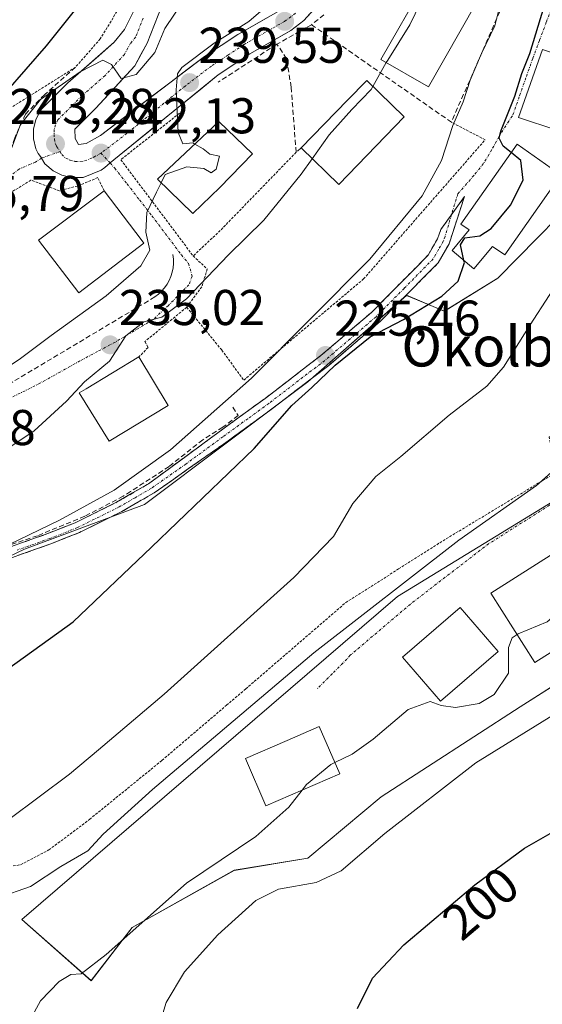
# Model space of a CAD drawing. Units: metres. Extents: x 603197 to 606617, y 4784738 to 4787104.
# Drawn here: x 605270 to 605374, y 4786452 to 4786648 of the extents above; entities that cross this region are included whole.
import ezdxf
from ezdxf.enums import TextEntityAlignment as Align

# ---------------------------------------------------------------- set-up
doc = ezdxf.new("R2010")
doc.units = ezdxf.units.M
doc.header["$MEASUREMENT"] = 0
for name, pattern in [('TRAZO_Y_PUNTO', [1, 0.5, -0.25, 0, -0.25]), ('TRAZOS', [0.75, 0.5, -0.25]), ('TRAZOSX2', [1.5, 1, -0.5])]:
    doc.linetypes.add(name, pattern=pattern)
for name, color, linetype, lineweight in [('Alambrada', 19, 'TRAZOS', 0), ('Camino', 19, 'TRAZOSX2', 0), ('Camino Cxs', 19, 'Continuous', 0), ('Camino eje', 19, 'TRAZO_Y_PUNTO', 0), ('Carretera de calzada única', 19, 'Continuous', 13), ('Carretera de calzada única Cxs', 19, 'Continuous', 13), ('Carretera de calzada única eje', 19, 'TRAZO_Y_PUNTO', 0), ('Carátula', 7, 'Continuous', 5), ('Curva de nivel maestra', 36, 'Continuous', 30), ('Curva de nivel normal', 36, 'Continuous', 0), ('Edificación', 1, 'Continuous', 13), ('Edificación Cxs', 1, 'Continuous', 13), ('Muro lineal', 1, 'TRAZOSX2', 13), ('Núcleo urbano CxS', 19, 'Continuous', 0), ('Obra de contención lineal', 1, 'TRAZOSX2', 13), ('Prado CxS', 92, 'Continuous', 0), ('Punto de cota en terreno', 7, 'Continuous', 0), ('Rótulo de curva de nivel directora', 19, 'Continuous', 0), ('Rótulo de punto de cota en terreno', 19, 'Continuous', 0), ('Texto cartográfico', 19, 'Continuous', 0), ('Vía urbana eje', 5, 'TRAZO_Y_PUNTO', 0)]:
    doc.layers.add(name, color=color, linetype=linetype, lineweight=lineweight)
doc.styles.add('Arial', font='txt', dxfattribs={"height": 0.2})

# ---------------------------------------------------------------- blocks, each defined once
blk = doc.blocks.new('*U150')
at = {"layer": 'Prado CxS', "color": 92, "linetype": 'Continuous', "lineweight": 0}
for points in [[(605106.1945, 4786441.9917, 252.7813), (605130.0071, 4786519.7793, 249.5883), (605156.9945, 4786559.4669, 252.591), (605205.5341, 4786568.5153, 245.3351), (605212.0805, 4786559.8597, 241.9566), (605231.8017, 4786569.5673, 240.045), (605238.8749, 4786560.2401, 236.2845), (605193.2877, 4786528.4917, 237.0985), (605209.5699, 4786508.9543, 228.9967), (605253.3783, 4786534.2891, 228.3904), (605271.1635, 4786542.8283, 227.8858), (605295.0387, 4786551.7207, 225.9982), (605327.5917, 4786576.1417, 224.3418), (605334.1881, 4786581.8999, 224.2252), (605347.3127, 4786593.3571, 224.6194), (605354.8243, 4786590.2275, 222.4339), (605365.4695, 4786596.8017, 221.1355), (605385.1905, 4786616.8353, 219.8322)], [(605404.1317, 4786569.1955, 210.295), (605345.5195, 4786533.3767, 212.9586), (605270.6267, 4786469.0657, 212.2097), (605284.4663, 4786456.8549, 206.7504), (605292.6069, 4786467.4377, 206.7366), (605312.9583, 4786478.8345, 205.6873), (605327.6117, 4786481.2769, 205.7061), (605342.2645, 4786493.4877, 205.8615), (605369.9425, 4786511.3971, 205.0963), (605396.8065, 4786528.4925, 205.6649)]]:
    blk.add_polyline3d(points, dxfattribs=at)
blk = doc.blocks.new('*U211')
at = {"layer": 'Curva de nivel normal', "color": 36, "linetype": 'Continuous', "lineweight": 0}
blk.add_polyline3d([(605297.5, 4786446.36, 205), (605299.39, 4786452.48, 205), (605303.04, 4786458.61, 205), (605309.7, 4786465.98, 205), (605317.24, 4786472.83, 205), (605321.75, 4786475.07, 205), (605329.29, 4786476.41, 205), (605334.24, 4786478.7, 205), (605342.95, 4786486.15, 205), (605361.08, 4786500.27, 205), (605376.61, 4786509.82, 205)], dxfattribs=at)
blk = doc.blocks.new('*U228')
at = {"layer": 'Curva de nivel normal', "color": 36, "linetype": 'Continuous', "lineweight": 0}
blk.add_polyline3d([(605303.13, 4786652.46, 245), (605299.12, 4786646.5, 245), (605297.14, 4786641.7, 245), (605293.43, 4786637.33, 245), (605290.42, 4786636.55, 245), (605288.52, 4786639.32, 245), (605286.76, 4786640.22, 245), (605282.23, 4786637.89, 245), (605274.35, 4786632.35, 245), (605270.34, 4786627.36, 245), (605268.03, 4786621.22, 245), (605265.15, 4786616.8, 245), (605264.51, 4786613.99, 245), (605262.68, 4786611.21, 245), (605258.13, 4786606.6, 245), (605254.32, 4786603.75, 245), (605248.5, 4786598.64, 245), (605236.58, 4786590.15, 245), (605230.47, 4786588.29, 245), (605226.75, 4786586.81, 245), (605225.4833, 4786584.9616, 245)], dxfattribs=at)
blk = doc.blocks.new('*U244')
at = {"layer": 'Curva de nivel normal', "color": 36, "linetype": 'Continuous', "lineweight": 0}
blk.add_polyline3d([(605212.69, 4786447.53, 220), (605214.86, 4786453.56, 220), (605218.07, 4786458.67, 220), (605223.9, 4786465.3, 220), (605228.95, 4786467.86, 220), (605236.85, 4786469.98, 220), (605248.28, 4786475.2, 220), (605253.33, 4786478.75, 220), (605259.73, 4786482.4, 220), (605268, 4786488.98, 220), (605280.11, 4786498, 220), (605285.92, 4786502.82, 220), (605299.02, 4786513.94, 220), (605324.82, 4786537.18, 220), (605332.75, 4786545.33, 220), (605336.59, 4786551.92, 220), (605341.15, 4786557.29, 220), (605346.13, 4786561.29, 220), (605355.78, 4786569.49, 220), (605363.29, 4786575.28, 220), (605366.61, 4786579.03, 220), (605371.93, 4786587.48, 220), (605379.5, 4786599.15, 220)], dxfattribs=at)
blk = doc.blocks.new('*U254')
at = {"layer": 'Curva de nivel maestra', "color": 36, "linetype": 'Continuous', "lineweight": 30}
blk.add_polyline3d([(605287.09, 4786657.68, 250), (605275.47, 4786643.04, 250), (605267.39, 4786633.76, 250), (605262.84, 4786626.68, 250), (605257.56, 4786621.77, 250), (605248.63, 4786614.16, 250), (605238.15, 4786607.05, 250), (605228.1, 4786602.27, 250), (605224.5, 4786601.56, 250), (605222.93, 4786602.06, 250), (605221.45, 4786601.52, 250), (605217.06, 4786597.83, 250), (605207.3, 4786589.12, 250), (605199.37, 4786583.88, 250), (605195.36, 4786579.25, 250), (605187.42, 4786572.69, 250), (605182.5, 4786568.25, 250), (605178.66, 4786563.88, 250), (605165.45, 4786551.89, 250)], dxfattribs=at)
blk = doc.blocks.new('5PATER')
at = {"layer": 'Carátula', "linetype": 'Continuous', "lineweight": 5}
h = blk.add_hatch(color=250, dxfattribs=at)
edge = h.paths.add_edge_path()
edge.add_ellipse((0, 0.01), major_axis=(-1.33, -1.34), ratio=0.999422, start_angle=0, end_angle=360)

msp = doc.modelspace()

# ---------------------------------------------------------------- linework, layer by layer
at = {"layer": 'Alambrada', "color": 19, "linetype": 'TRAZOS', "lineweight": 0}
for points in [[(605295.35, 4786701.57, 251.21), (605295.69, 4786690.19, 250.81), (605295.19, 4786673.48, 249.84), (605295.28, 4786663.69, 249.13), (605294.8, 4786659.77, 247.95), (605290.73, 4786651.83, 247.64), (605286.26, 4786644.43, 246.81), (605281.32, 4786638.83, 246.13), (605263.06, 4786627.39, 249.71), (605261.28, 4786626.27, 250.1), (605251.73, 4786619.76, 250.73), (605240.03, 4786611.06, 250.52), (605230.94, 4786604.39, 249.69), (605226.03, 4786599.56, 248.92), (605223.14, 4786595.32, 247.74), (605223.05, 4786595.13, 247.68), (605222.19, 4786593.13, 247.16)], [(605302.64, 4786630.09, 239.9), (605290.37, 4786620.38, 241.63), (605304.76, 4786601.21, 236.82)], [(605303.48, 4786590.99, 234.42), (605310.48, 4786582.44, 231.61), (605314.85, 4786576.47, 229.9), (605338.74, 4786596.63, 229.46), (605362.96, 4786624.34, 226.93), (605356.23, 4786627.84, 230.57)], [(605325.28, 4786621.85, 235.58), (605310.17, 4786606.26, 237.83), (605304.76, 4786601.21, 236.82)], [(605287.01, 4786614.17, 241.99), (605285.78, 4786616.8, 242.23), (605281.73, 4786615.13, 242.71), (605278.07, 4786614.17, 243.11), (605272.42, 4786616.31, 243.6), (605256.23, 4786606.31, 245.32), (605245.63, 4786600.11, 245.79), (605236.87, 4786595.81, 245.87), (605231.73, 4786592.18, 245.8)], [(605261.89, 4786480.32, 217.5), (605265.93, 4786479.24, 216.95), (605270.37, 4786479.93, 216.81), (605276.03, 4786482.9, 216.62), (605284.15, 4786489, 216.64), (605298.55, 4786500.73, 216.38), (605311.42, 4786511.72, 216.38), (605315.25, 4786514.97, 216.15), (605335.17, 4786532.15, 215.83), (605345.71, 4786538.86, 215.8), (605353.92, 4786544.09, 215.38), (605377.23, 4786558.17, 214.45), (605375.69, 4786565.08, 216.27), (605404.17, 4786587.59, 214.71), (605423.87, 4786608.54, 214.03)], [(605304.76, 4786601.21, 236.82), (605307.57, 4786598.6, 235.27), (605306.48, 4786595.07, 234.56), (605303.48, 4786590.99, 234.42)], [(605303.48, 4786590.99, 234.42), (605295.16, 4786584.16, 234.56), (605295.78, 4786582.97, 234.29), (605293.96, 4786581.08, 234.28)]]:
    msp.add_polyline3d(points, dxfattribs=at)
at = {"layer": 'Camino', "color": 19, "linetype": 'TRAZOSX2', "lineweight": 0}
for points in [[(605356.26, 4786609.43), (605358.85, 4786613.02), (605355.76, 4786603.61), (605353.6, 4786599.84), (605342.01, 4786588.12), (605331.78, 4786579.41), (605320.6, 4786570.84), (605310.73, 4786563.66), (605297.01, 4786554.03), (605290.53, 4786550.28), (605282.13, 4786546.12), (605276.57, 4786543.93), (605263.51, 4786539.29)], [(605242.89, 4786531.79), (605255.94, 4786538.28), (605262.73, 4786541.26), (605275.82, 4786545.92), (605281.26, 4786548.06), (605289.52, 4786552.15), (605295.87, 4786555.82), (605310.69, 4786566.72), (605319.11, 4786572.84), (605330.21, 4786581.35), (605340.31, 4786589.96), (605351.6, 4786601.37), (605353.46, 4786604.63), (605354.15, 4786606.5), (605356.26, 4786609.43)]]:
    msp.add_lwpolyline(points, dxfattribs=at)
at = {"layer": 'Camino Cxs', "color": 19, "linetype": 'Continuous', "lineweight": 0}
msp.add_polyline3d([(605267.09, 4786542.81, 229.93), (605271.46, 4786544.37, 229.3), (605275.82, 4786545.92, 229.72), (605278.54, 4786546.99, 229.46), (605281.26, 4786548.06, 228.77), (605285.39, 4786550.11, 228.83), (605289.52, 4786552.15, 228.56), (605292.7, 4786553.99, 228.3), (605295.87, 4786555.82, 228.53), (605299.58, 4786558.55, 228.35), (605303.28, 4786561.27, 228.21), (605306.99, 4786564, 227.45), (605310.69, 4786566.72, 227.73), (605313.5, 4786568.76, 227.64), (605316.3, 4786570.8, 227.66), (605319.11, 4786572.84, 227.31), (605322.81, 4786575.68, 227.1), (605326.51, 4786578.51, 226.58), (605330.21, 4786581.35, 226.7), (605333.58, 4786584.22, 226.66), (605336.94, 4786587.09, 226.76), (605340.31, 4786589.96, 226.71), (605343.13, 4786592.81, 226.99), (605345.96, 4786595.67, 226.72), (605348.78, 4786598.52, 226.73), (605351.6, 4786601.37, 226.22), (605353.46, 4786604.63, 226.1), (605354.15, 4786606.5, 226.27), (605356.5, 4786609.76, 226.2), (605358.85, 4786613.02, 226.37), (605357.31, 4786608.32, 226.05), (605355.76, 4786603.61, 225.3), (605353.6, 4786599.84, 225.83), (605350.7, 4786596.91, 226.02), (605347.81, 4786593.98, 225.88), (605344.91, 4786591.05, 225.83), (605342.01, 4786588.12, 225.44), (605338.6, 4786585.22, 225.53), (605335.19, 4786582.31, 225.44), (605331.78, 4786579.41, 225.35), (605328.05, 4786576.55, 225.55), (605324.33, 4786573.7, 225.69), (605320.6, 4786570.84, 226.12), (605317.31, 4786568.45, 226.48), (605314.02, 4786566.05, 226.59), (605310.73, 4786563.66, 226.62), (605307.3, 4786561.25, 226.77), (605303.87, 4786558.85, 227.24), (605300.44, 4786556.44, 227.46), (605297.01, 4786554.03, 227.64), (605293.77, 4786552.16, 227.66), (605290.53, 4786550.28, 227.83), (605286.33, 4786548.2, 227.96), (605282.13, 4786546.12, 228.2), (605279.35, 4786545.03, 228.57), (605276.57, 4786543.93, 228.73), (605272.22, 4786542.38, 228.59), (605267.86, 4786540.84, 229.04)], dxfattribs=at)
at = {"layer": 'Camino eje', "color": 19, "linetype": 'TRAZO_Y_PUNTO', "lineweight": 0}
for points in [[(605357.49, 4786613.55), (605356.26, 4786609.43)], [(605356.26, 4786609.43), (605354.96, 4786605.06), (605354.61, 4786604.12), (605353.68, 4786602.49), (605352.6, 4786600.61), (605346.81, 4786594.75), (605341.16, 4786589.04), (605336.05, 4786584.69), (605331, 4786580.38), (605319.86, 4786571.84), (605315.65, 4786568.78), (605310.71, 4786565.19), (605303.3, 4786559.74), (605296.44, 4786554.93), (605293.2, 4786553.05), (605290.03, 4786551.22), (605281.7, 4786547.09), (605276.2, 4786544.93), (605269.67, 4786542.61)]]:
    msp.add_lwpolyline(points, dxfattribs=at)
at = {"layer": 'Carretera de calzada única', "color": 19, "linetype": 'Continuous', "lineweight": 13}
for points in [[(605424.86, 4786750.86), (605424.84, 4786750.85), (605422.19, 4786748.64), (605415.67, 4786742.04), (605408.99, 4786736.27), (605404.21, 4786733.55), (605388.94, 4786726.3), (605375.47, 4786719.66), (605371.41, 4786717.17), (605367.66, 4786714.04), (605364.26, 4786710.21), (605360.54, 4786703.98), (605358.87, 4786699.46), (605355.76, 4786684.69), (605352.11, 4786677.01), (605350.47, 4786674.52), (605344.94, 4786668.04), (605326.83, 4786648.08), (605324.25, 4786646.1), (605316.04, 4786641.43), (605309.75, 4786637.26), (605288.99, 4786620.37), (605288.25, 4786619.76), (605288.2, 4786619.72)], [(605274.57, 4786620.7), (605274.53, 4786620.77), (605273.86, 4786621.63), (605273.43, 4786622.52), (605272.96, 4786624.54), (605272.97, 4786626.48), (605273.42, 4786628.36), (605274.38, 4786630.32), (605279.82, 4786635.68), (605289.03, 4786643.78), (605291.08, 4786646.28), (605294.29, 4786652.77)], [(605298.54, 4786651.05), (605295.6, 4786643.58), (605293.12, 4786639.09), (605285.36, 4786630.64), (605281.21, 4786626.46), (605281.27, 4786624.58), (605281.94, 4786623.39), (605283.44, 4786623.6), (605286.32, 4786625.22), (605307.04, 4786640.94), (605313.65, 4786645.32), (605321.73, 4786649.92)], [(605288.2, 4786619.72), (605287.15, 4786618.85), (605286.46, 4786618.3), (605282.83, 4786616.8), (605280.47, 4786616.83), (605278.59, 4786617.3), (605276.86, 4786618.16), (605275.23, 4786619.57), (605274.57, 4786620.7)]]:
    msp.add_lwpolyline(points, dxfattribs=at)
at = {"layer": 'Carretera de calzada única Cxs', "color": 19, "linetype": 'Continuous', "lineweight": 13}
for points in [[(605329.84, 4786651.41, 236.84), (605326.83, 4786648.08, 237.04), (605324.25, 4786646.1, 237.29), (605320.15, 4786643.76, 237.78), (605316.04, 4786641.43, 238.43), (605312.9, 4786639.34, 238.74), (605309.75, 4786637.26, 239.13), (605306.29, 4786634.45, 239.57), (605302.83, 4786631.63, 239.84), (605299.37, 4786628.82, 240.28), (605295.91, 4786626, 240.72), (605292.45, 4786623.19, 241.27), (605288.99, 4786620.37, 241.79), (605288.25, 4786619.76, 241.9), (605287.15, 4786618.85, 242.06), (605286.46, 4786618.3, 242.15), (605282.83, 4786616.8, 242.61), (605280.47, 4786616.83, 242.89), (605278.59, 4786617.3, 243.09), (605276.86, 4786618.16, 243.27), (605275.23, 4786619.57, 243.45), (605274.53, 4786620.77, 243.53), (605273.86, 4786621.63, 243.6), (605273.43, 4786622.52, 243.64), (605272.96, 4786624.54, 243.77), (605272.97, 4786626.48, 243.9), (605273.42, 4786628.36, 244.02), (605274.38, 4786630.32, 244.43), (605277.1, 4786633, 244.14), (605279.82, 4786635.68, 245.32), (605282.89, 4786638.38, 245.5), (605285.96, 4786641.08, 245.7), (605289.03, 4786643.78, 245.83), (605291.08, 4786646.28, 245.76), (605292.69, 4786649.52, 246.19)], [(605298.54, 4786651.05, 245.65), (605297.07, 4786647.31, 245.54), (605295.6, 4786643.58, 245.42), (605294.36, 4786641.33, 244.82), (605293.12, 4786639.09, 244.63), (605290.53, 4786636.27, 244.55), (605287.95, 4786633.46, 244.31), (605285.36, 4786630.64, 243.57), (605283.29, 4786628.55, 243.42), (605281.21, 4786626.46, 243.4), (605281.27, 4786624.58, 242.96), (605281.94, 4786623.39, 242.63), (605283.44, 4786623.6, 242.42), (605286.32, 4786625.22, 242.21), (605289.77, 4786627.84, 241.67), (605293.23, 4786630.46, 241.66), (605296.68, 4786633.08, 240.53), (605300.13, 4786635.7, 240.53), (605303.59, 4786638.32, 239.99), (605307.04, 4786640.94, 239.92), (605310.35, 4786643.13, 239.27), (605313.65, 4786645.32, 239.31), (605317.69, 4786647.62, 238.96), (605321.73, 4786649.92, 238.14)]]:
    msp.add_polyline3d(points, dxfattribs=at)
at = {"layer": 'Carretera de calzada única eje', "color": 19, "linetype": 'TRAZO_Y_PUNTO', "lineweight": 0}
for points in [[(605325.15, 4786649.56), (605322.99, 4786647.93), (605314.84, 4786643.29), (605311.7, 4786641.21), (605308.39, 4786639.02), (605303.22, 4786635.09), (605291.57, 4786625.61), (605286.39, 4786621.68)], [(605294.81, 4786648.58), (605293.34, 4786644.85), (605292.31, 4786643.6), (605291.07, 4786641.35), (605287.2, 4786637.13), (605282.59, 4786633.08), (605280.51, 4786630.99), (605277.79, 4786628.31), (605277.31, 4786627.33), (605277.09, 4786626.39), (605277.08, 4786625.42), (605277.11, 4786624.48), (605277.32, 4786623.54), (605277.56, 4786623.02), (605278.24, 4786621.99)], [(605278.24, 4786621.99), (605278.58, 4786621.4), (605279.4, 4786620.69), (605280.26, 4786620.26), (605281.2, 4786620.03), (605282.38, 4786620.01), (605283.13, 4786620.12), (605284.95, 4786620.87), (605286.39, 4786621.68)]]:
    msp.add_lwpolyline(points, dxfattribs=at)
at = {"layer": 'Curva de nivel maestra', "color": 36, "linetype": 'Continuous', "lineweight": 30}
for points in [[(605368.16, 4786621.78, 225), (605366.58, 4786623.05, 225), (605365.76, 4786624.68, 225), (605366.11, 4786626.08, 225), (605368.84, 4786633.04, 225), (605370.29, 4786637.55, 225), (605371.86, 4786641.55, 225), (605374.69, 4786650.88, 225), (605377.33, 4786657.61, 225), (605378.63, 4786661.89, 225), (605378.7, 4786664.49, 225), (605377.71, 4786667.78, 225), (605376.58, 4786673.74, 225), (605375.21, 4786679.87, 225), (605374.31, 4786685.87, 225), (605376.23, 4786690.69, 225), (605380.21, 4786696.99, 225), (605382.01, 4786700.44, 225)], [(605358.74, 4786600.31, 225), (605358.05, 4786603.4, 225), (605358.94, 4786604.83, 225), (605361.92, 4786605.18, 225), (605364.13, 4786606.66, 225), (605368.02, 4786611.33, 225), (605370.54, 4786616.27, 225), (605370.08, 4786620.22, 225), (605368.16, 4786621.78, 225)], [(605185.54, 4786446.6, 225), (605188.48, 4786457.07, 225), (605193.09, 4786464.88, 225), (605200.1, 4786472.87, 225), (605206.53, 4786476.84, 225), (605214.5, 4786480.02, 225), (605227.41, 4786490.13, 225), (605236.84, 4786497.12, 225), (605242.53, 4786500.54, 225), (605249.31, 4786505.16, 225), (605254.83, 4786509.57, 225), (605268.05, 4786519.11, 225), (605280.83, 4786528.34, 225), (605296.46, 4786543.18, 225), (605316.91, 4786562.83, 225), (605324.46, 4786571.39, 225), (605328.42, 4786574.97, 225), (605333.08, 4786579.48, 225), (605340.02, 4786585.08, 225), (605346.7, 4786588.55, 225), (605354.31, 4786593.21, 225), (605357.61, 4786596.21, 225), (605358.84, 4786599.88, 225), (605358.74, 4786600.31, 225)], [(605337.55, 4786451.33, 200), (605340.52, 4786457.38, 200), (605346.74, 4786463.96, 200), (605360.93, 4786475.95, 200), (605370.82, 4786483.26, 200), (605375.93, 4786486.18, 200)]]:
    msp.add_polyline3d(points, dxfattribs=at)
at = {"layer": 'Curva de nivel normal', "color": 36, "linetype": 'Continuous', "lineweight": 0}
for points in [[(605305.07, 4786623.5, 240), (605304.69, 4786623.72, 240), (605302.68, 4786623.56, 240), (605301.75, 4786625.79, 240), (605301.35, 4786634.26, 240), (605301.63, 4786637.51, 240), (605302.53, 4786638.73, 240), (605308.93, 4786643.59, 240), (605315.85, 4786647.89, 240), (605320.58, 4786651.98, 240), (605326, 4786657.2, 240), (605333.15, 4786666.4, 240), (605336.67, 4786671.94, 240), (605338.54, 4786678.61, 240), (605338.98, 4786693.44, 240), (605341.17, 4786707.3, 240), (605344.87, 4786716.61, 240), (605352.2, 4786729.33, 240), (605357.01, 4786737.31, 240), (605360.13, 4786740.85, 240), (605364.3, 4786744.18, 240), (605375.74, 4786750.89, 240)], [(605261.97, 4786540.78, 230), (605278.14, 4786548.6, 230), (605289, 4786554.54, 230), (605300.27, 4786562.57, 230), (605316.36, 4786576.88, 230), (605339.95, 4786600.55, 230), (605350.43, 4786613.21, 230), (605354.26, 4786620.21, 230), (605356.5, 4786627.21, 230), (605358.59, 4786631.88, 230), (605359.96, 4786636.21, 230), (605362.2, 4786641.55, 230), (605364.87, 4786647.06, 230), (605367, 4786655.58, 230)], [(605350.08, 4786654.17, 235), (605350.1, 4786651.64, 235), (605347.96, 4786647.21, 235), (605343.54, 4786640.21, 235), (605343.26, 4786639.72, 235)], [(605343.26, 4786639.72, 235), (605340.58, 4786634.97, 235)], [(605340.58, 4786634.97, 235), (605340.22, 4786634.34, 235), (605336.36, 4786630.39, 235), (605331.88, 4786625.34, 235), (605328.51, 4786620.57, 235)], [(605242.98, 4786451.78, 215), (605249.04, 4786460.43, 215), (605257.83, 4786468.77, 215), (605265.84, 4786473.34, 215), (605272.37, 4786475.58, 215), (605278.42, 4786479.62, 215), (605283.75, 4786482.69, 215), (605286.8, 4786486.06, 215), (605296.63, 4786494.92, 215), (605328.8, 4786522.12, 215), (605357.74, 4786544.58, 215), (605373.2, 4786555.47, 215), (605380.86, 4786562.24, 215), (605387.74, 4786570.86, 215), (605399.71, 4786583.39, 215), (605409.66, 4786594.84, 215), (605420.25, 4786609.88, 215), (605422.23, 4786616.21, 215), (605422.64, 4786623.08, 215), (605423.54, 4786627.34, 215), (605423.95, 4786632.83, 215)], [(605298.39, 4786615.78, 240), (605299.22, 4786617.44, 240), (605303.49, 4786618.95, 240), (605306.88, 4786618.61, 240), (605308.37, 4786617.74, 240), (605309.37, 4786618.48, 240), (605310.02, 4786621.09, 240), (605308.1, 4786621.49, 240), (605306.74, 4786622.53, 240), (605305.07, 4786623.5, 240)], [(605328.51, 4786620.57, 235), (605326.32, 4786617.48, 235), (605318.83, 4786608.36, 235), (605311.75, 4786601.35, 235), (605303.42, 4786592.64, 235), (605298.52, 4786588.98, 235), (605294.95, 4786588.07, 235), (605291.38, 4786585.32, 235), (605288.08, 4786580.23, 235), (605283.14, 4786576.11, 235), (605279.5, 4786572.26, 235), (605273.09, 4786566.35, 235), (605266.17, 4786561.78, 235), (605266.16, 4786561.78, 235)], [(605166.9, 4786517.02, 240), (605180.83, 4786525.54, 240), (605191.17, 4786531.54, 240), (605205.71, 4786541.67, 240), (605227.83, 4786557.2, 240), (605231.73, 4786560.47, 240), (605234.25, 4786564.34, 240), (605235.36, 4786569.01, 240), (605236.58, 4786570.26, 240), (605239.1, 4786569.46, 240), (605244.1, 4786567.22, 240), (605249.16, 4786567.85, 240), (605258.04, 4786572.76, 240), (605270.11, 4786580.58, 240), (605276.47, 4786585.33, 240), (605287.44, 4786593.24, 240), (605294.32, 4786599.25, 240), (605296.13, 4786602.36, 240), (605295.36, 4786605.92, 240), (605295.55, 4786609.88, 240), (605297.45, 4786613.88, 240), (605298.39, 4786615.78, 240)], [(605381.35, 4786536.68, 210), (605378.37, 4786530.92, 210), (605375.32, 4786528.33, 210), (605369.54, 4786525.94, 210), (605369.33, 4786525.81, 210)], [(605369.33, 4786525.81, 210), (605368.36, 4786525.17, 210), (605367.64, 4786523.21, 210), (605367.62, 4786518.12, 210), (605364.76, 4786513.82, 210), (605361.74, 4786512.09, 210), (605357.02, 4786511.28, 210), (605354.19, 4786511.67, 210), (605352.02, 4786512.46, 210), (605347.62, 4786510.88, 210), (605340.64, 4786504.93, 210), (605336.45, 4786501.98, 210), (605333, 4786500.31, 210)], [(605333, 4786500.31, 210), (605332.19, 4786499.92, 210), (605327.35, 4786495.95, 210), (605326.46, 4786494.8, 210)], [(605326.46, 4786494.8, 210), (605323.86, 4786491.43, 210), (605317.25, 4786485.57, 210), (605303.46, 4786476.26, 210), (605287.42, 4786462.05, 210), (605282.44, 4786458.19, 210), (605280.42, 4786458.09, 210), (605278.09, 4786456.72, 210), (605274.36, 4786452.82, 210), (605270.7, 4786446.16, 210)]]:
    msp.add_polyline3d(points, dxfattribs=at)
at = {"layer": 'Edificación', "color": 1, "linetype": 'Continuous', "lineweight": 13}
for points in [[(605361.17, 4786651.55, 231.87), (605351.69, 4786634.91, 232.72), (605342.19, 4786640.33, 235.09), (605350.87, 4786655.55, 234.27), (605351.67, 4786656.96, 233.58), (605361.17, 4786651.55, 231.87)], [(605378.35, 4786625.89, 223.51), (605377.26, 4786626.23, 223.63), (605369.62, 4786628.75, 224.67), (605374.39, 4786642.31, 224.71), (605382.81, 4786639.55, 223.72), (605382.64, 4786639.02, 223.72), (605385.7, 4786638.22, 223.27), (605383.64, 4786630.47, 223.26), (605380.14, 4786631.4, 223.66), (605378.35, 4786625.89, 223.51)], [(605346.82, 4786628.89, 232.8), (605333.77, 4786615.45, 233.2), (605326.31, 4786622.71, 235.31), (605335.55, 4786632.22, 235.2), (605339.37, 4786636.15, 235.12), (605346.82, 4786628.89, 232.8)], [(605310.05, 4786614.81, 239.25), (605304.67, 4786609.67, 240.03), (605297.63, 4786616.52, 240.07), (605309.87, 4786628.01, 239.54), (605316.57, 4786621.52, 238.76), (605310.05, 4786614.81, 239.25)], [(605377.26, 4786617.86, 223.13), (605378.04, 4786617.3, 222.75), (605375.64, 4786613.89, 222.88), (605366.85, 4786601.42, 222.93), (605364.42, 4786603.11, 224.17), (605360.72, 4786598.66, 224.77), (605356.35, 4786602.31, 225.24), (605359.76, 4786606.4, 225.47), (605358.14, 4786607.56, 225.83), (605369.33, 4786623.44, 224.32), (605377.26, 4786617.86, 223.13)], [(605294.96, 4786603.78, 240.27), (605281.95, 4786593.83, 240.53), (605273.94, 4786604.33, 242.43), (605287.01, 4786614.17, 241.99), (605294.63, 4786604.21, 240.28), (605294.96, 4786603.78, 240.27)], [(605299.78, 4786571.39, 231.76), (605288.01, 4786564.33, 232.26), (605282.07, 4786573.93, 234.86), (605283.44, 4786574.75, 234.78), (605293.96, 4786581.08, 234.28), (605299.78, 4786571.39, 231.76)], [(605386.63, 4786528.94, 209), (605372.89, 4786520.21, 209.14), (605364.09, 4786534.06, 212), (605377.38, 4786542.5, 211.56), (605386.63, 4786528.94, 209)], [(605365.53, 4786522.39, 210.34), (605354.05, 4786512.5, 209.88), (605346.5, 4786521.26, 212.41), (605357.98, 4786531.15, 212.22), (605365.53, 4786522.39, 210.34)], [(605333.98, 4786498.05, 209.44), (605319.23, 4786491.67, 210.76), (605315.17, 4786501.08, 212.32), (605323.48, 4786504.67, 212.12), (605329.91, 4786507.46, 211.92), (605333.98, 4786498.05, 209.44)]]:
    msp.add_polyline3d(points, dxfattribs=at)
at = {"layer": 'Edificación Cxs', "color": 1, "linetype": 'Continuous', "lineweight": 13}
for points in [[(605361.17, 4786651.55, 231.87), (605351.69, 4786634.91, 232.72), (605342.19, 4786640.33, 235.09), (605350.87, 4786655.55, 234.27), (605351.67, 4786656.96, 233.58), (605361.17, 4786651.55, 231.87)], [(605378.35, 4786625.89, 223.51), (605377.26, 4786626.23, 223.63), (605369.62, 4786628.75, 224.67), (605374.39, 4786642.31, 224.71), (605382.81, 4786639.55, 223.72), (605382.64, 4786639.02, 223.72), (605385.7, 4786638.22, 223.27), (605383.64, 4786630.47, 223.26), (605380.14, 4786631.4, 223.66), (605378.35, 4786625.89, 223.51)], [(605346.82, 4786628.89, 232.8), (605333.77, 4786615.45, 233.2), (605326.31, 4786622.71, 235.31), (605335.55, 4786632.22, 235.2), (605339.37, 4786636.15, 235.12), (605346.82, 4786628.89, 232.8)], [(605310.05, 4786614.81, 239.25), (605304.67, 4786609.67, 240.03), (605297.63, 4786616.52, 240.07), (605309.87, 4786628.01, 239.54), (605316.57, 4786621.52, 238.76), (605310.05, 4786614.81, 239.25)], [(605377.26, 4786617.86, 223.13), (605378.04, 4786617.3, 222.75), (605375.64, 4786613.89, 222.88), (605366.85, 4786601.42, 222.93), (605364.42, 4786603.11, 224.17), (605360.72, 4786598.66, 224.77), (605356.35, 4786602.31, 225.24), (605359.76, 4786606.4, 225.47), (605358.14, 4786607.56, 225.83), (605369.33, 4786623.44, 224.32), (605377.26, 4786617.86, 223.13)], [(605294.96, 4786603.78, 240.27), (605281.95, 4786593.83, 240.53), (605273.94, 4786604.33, 242.43), (605287.01, 4786614.17, 241.99), (605294.63, 4786604.21, 240.28), (605294.96, 4786603.78, 240.27)], [(605299.78, 4786571.39, 231.76), (605288.01, 4786564.33, 232.26), (605282.07, 4786573.93, 234.86), (605283.44, 4786574.75, 234.78), (605293.96, 4786581.08, 234.28), (605299.78, 4786571.39, 231.76)], [(605386.63, 4786528.94, 209), (605372.89, 4786520.21, 209.14), (605364.09, 4786534.06, 212), (605377.38, 4786542.5, 211.56), (605386.63, 4786528.94, 209)], [(605365.53, 4786522.39, 210.34), (605354.05, 4786512.5, 209.88), (605346.5, 4786521.26, 212.41), (605357.98, 4786531.15, 212.22), (605365.53, 4786522.39, 210.34)], [(605333.98, 4786498.05, 209.44), (605319.23, 4786491.67, 210.76), (605315.17, 4786501.08, 212.32), (605323.48, 4786504.67, 212.12), (605329.91, 4786507.46, 211.92), (605333.98, 4786498.05, 209.44)]]:
    msp.add_polyline3d(points, close=True, dxfattribs=at)
at = {"layer": 'Muro lineal', "color": 1, "linetype": 'TRAZOSX2', "lineweight": 13}
for points in [[(605330.82, 4786649.26, 236.72), (605328.35, 4786647.25, 236.93)], [(605328.35, 4786647.25, 236.93), (605327.35, 4786646.68, 237), (605321.47, 4786643.39, 237.63)], [(605328.35, 4786647.25, 236.93), (605356.23, 4786627.84, 230.57)]]:
    msp.add_polyline3d(points, dxfattribs=at)
at = {"layer": 'Núcleo urbano CxS', "color": 19, "linetype": 'Continuous', "lineweight": 0}
for points in [[(605106.19, 4786441.99, 252.78), (605130.01, 4786519.78, 249.59), (605156.99, 4786559.47, 252.59), (605205.53, 4786568.52, 245.34), (605212.08, 4786559.86, 241.96), (605231.8, 4786569.57, 240.05), (605238.87, 4786560.24, 236.28), (605193.29, 4786528.49, 237.1), (605209.57, 4786508.95, 229), (605253.38, 4786534.29, 228.39), (605271.16, 4786542.83, 227.89), (605295.04, 4786551.72, 226), (605327.59, 4786576.14, 224.34), (605334.19, 4786581.9, 224.23), (605347.31, 4786593.36, 224.62), (605354.82, 4786590.23, 222.43), (605365.47, 4786596.8, 221.14), (605385.19, 4786616.84, 219.83), (605390.67, 4786625.59, 219.84)], [(605390.67, 4786625.59, 219.84), (605408.38, 4786622.93, 216.89), (605414.58, 4786625.59, 215.96), (605415.52, 4786625.39, 215.81), (605433.18, 4786621.61, 211.84), (605440.15, 4786620.03, 209.27), (605435.07, 4786610.71, 209.72), (605429.37, 4786596.87, 210), (605404.13, 4786569.2, 210.3), (605345.52, 4786533.38, 212.96), (605270.63, 4786469.07, 212.21), (605284.47, 4786456.85, 206.75), (605292.61, 4786467.44, 206.74), (605312.96, 4786478.83, 205.69), (605327.61, 4786481.28, 205.71), (605342.26, 4786493.49, 205.86), (605369.94, 4786511.4, 205.1), (605396.81, 4786528.49, 205.66), (605425.3, 4786542.33, 204.25), (605436.72, 4786546.68, 201.99)], [(605385.19, 4786616.84, 219.83), (605365.47, 4786596.8, 221.14), (605354.82, 4786590.23, 222.43), (605347.31, 4786593.36, 224.62), (605334.19, 4786581.9, 224.23), (605327.59, 4786576.14, 224.34), (605295.04, 4786551.72, 226), (605271.16, 4786542.83, 227.89), (605253.38, 4786534.29, 228.39), (605209.57, 4786508.95, 229), (605193.29, 4786528.49, 237.1), (605238.87, 4786560.24, 236.28), (605231.8, 4786569.57, 240.05), (605212.08, 4786559.86, 241.96), (605205.53, 4786568.52, 245.34), (605156.99, 4786559.47, 252.59), (605130.01, 4786519.78, 249.59), (605106.19, 4786441.99, 252.78)], [(605396.81, 4786528.49, 205.66), (605369.94, 4786511.4, 205.1), (605342.26, 4786493.49, 205.86), (605327.61, 4786481.28, 205.71), (605312.96, 4786478.83, 205.69), (605292.61, 4786467.44, 206.74), (605284.47, 4786456.85, 206.75), (605284.47, 4786456.85, 206.75), (605270.63, 4786469.07, 212.21), (605345.52, 4786533.38, 212.96), (605404.13, 4786569.2, 210.3)]]:
    msp.add_polyline3d(points, dxfattribs=at)
at = {"layer": 'Obra de contención lineal', "color": 1, "linetype": 'TRAZOSX2', "lineweight": 13}
for points in [[(605368.29, 4786655.42, 229.22), (605356.23, 4786627.84, 230.57)], [(605326.31, 4786622.71, 235.31), (605325.28, 4786621.85, 235.58), (605324.3, 4786634.83, 236.91), (605323.39, 4786640.48, 237.53), (605321.47, 4786643.39, 237.63), (605309.78, 4786635.85, 239.25)], [(605281.32, 4786638.83, 246.13), (605275.19, 4786633.38, 244.79), (605271.37, 4786629.46, 244.72), (605269.21, 4786624.73, 245.6), (605268.12, 4786621.15, 245.51), (605249.96, 4786608.68, 247.34), (605239.47, 4786602.52, 247.99), (605228.73, 4786597.85, 247.49), (605223.05, 4786595.13, 247.68)], [(605300.73, 4786601.47, 237.53), (605300.83, 4786600.59, 237.32), (605300.85, 4786599.71, 237.14), (605300.77, 4786598.83, 237.02), (605300.6, 4786597.97, 236.9), (605300.34, 4786597.13, 236.78), (605299.99, 4786596.32, 236.67), (605299.56, 4786595.55, 236.57), (605299.06, 4786594.83, 236.46), (605298.48, 4786594.16, 236.34), (605297.84, 4786593.56, 236.22), (605297.14, 4786593.03, 236.18), (605259.94, 4786570.83, 237.49), (605248.22, 4786564.89, 238.28)], [(605312.65, 4786571.08, 228.84), (605313.71, 4786569.41, 227.85), (605310.69, 4786567.1, 227.86), (605306.67, 4786564.61, 227.85), (605299.96, 4786559.26, 228.51), (605292.31, 4786554.3, 228.49), (605290.83, 4786553.35, 228.45), (605283.17, 4786549.34, 228.9), (605273.73, 4786545.48, 229.71), (605254.3, 4786538.96, 231.01)]]:
    msp.add_polyline3d(points, dxfattribs=at)
at = {"layer": 'Prado CxS', "color": 92, "linetype": 'Continuous', "lineweight": 0}
for points in [[(605106.19, 4786441.99, 252.78), (605130.01, 4786519.78, 249.59), (605156.99, 4786559.47, 252.59), (605205.53, 4786568.52, 245.34), (605212.08, 4786559.86, 241.96), (605231.8, 4786569.57, 240.05), (605238.87, 4786560.24, 236.28), (605193.29, 4786528.49, 237.1), (605209.57, 4786508.95, 229), (605253.38, 4786534.29, 228.39), (605271.16, 4786542.83, 227.89), (605295.04, 4786551.72, 226), (605327.59, 4786576.14, 224.34), (605334.19, 4786581.9, 224.23), (605347.31, 4786593.36, 224.62), (605354.82, 4786590.23, 222.43), (605365.47, 4786596.8, 221.14), (605385.19, 4786616.84, 219.83), (605390.67, 4786625.59, 219.84)], [(605390.67, 4786625.59, 219.84), (605408.38, 4786622.93, 216.89), (605414.58, 4786625.59, 215.96), (605415.52, 4786625.39, 215.81), (605433.18, 4786621.61, 211.84), (605440.15, 4786620.03, 209.27), (605435.07, 4786610.71, 209.72), (605429.37, 4786596.87, 210), (605404.13, 4786569.2, 210.3), (605345.52, 4786533.38, 212.96), (605270.63, 4786469.07, 212.21), (605284.47, 4786456.85, 206.75), (605292.61, 4786467.44, 206.74), (605312.96, 4786478.83, 205.69), (605327.61, 4786481.28, 205.71), (605342.26, 4786493.49, 205.86), (605369.94, 4786511.4, 205.1), (605396.81, 4786528.49, 205.66), (605425.3, 4786542.33, 204.25), (605436.72, 4786546.68, 201.99)]]:
    msp.add_polyline3d(points, dxfattribs=at)
at = {"layer": 'Vía urbana eje', "color": 5, "linetype": 'TRAZO_Y_PUNTO', "lineweight": 0}
for points in [[(605378.34, 4786687.08), (605378.13, 4786681.47), (605378.34, 4786677.13), (605379.29, 4786673.05), (605378.94, 4786668.99), (605378.59, 4786665.37), (605377.91, 4786658.13), (605377.2, 4786654.75), (605376.5, 4786651.37), (605375.14, 4786647.75), (605373.79, 4786644.14), (605372.43, 4786640.53), (605371.09, 4786636.71), (605369.74, 4786632.9), (605368.4, 4786629.09), (605367.66, 4786628.08), (605365.74, 4786625), (605364.29, 4786622.39), (605362.63, 4786619.59), (605360.73, 4786617.26), (605357.49, 4786613.55)], [(605278.24, 4786621.99), (605274.57, 4786620.7)], [(605286.39, 4786621.68), (605288.2, 4786619.72)], [(605274.57, 4786620.7), (605274.53, 4786620.69), (605273.33, 4786619.91), (605270.08, 4786618.5), (605267.4, 4786616.45), (605260.94, 4786612.76), (605251.82, 4786607.05), (605242.85, 4786601.89), (605232.45, 4786596.89)], [(605288.2, 4786619.72), (605289.14, 4786618.71), (605291.6, 4786615.54), (605294.07, 4786612.37), (605296.54, 4786609.19), (605302.41, 4786601.44), (605303.83, 4786599.7), (605304.57, 4786597.16), (605303.93, 4786595.47), (605299.83, 4786591.34), (605296.77, 4786588.52), (605293.01, 4786586.29), (605289.26, 4786584.06), (605285.73, 4786582.18), (605282.21, 4786580.3), (605278.22, 4786578.07), (605274.22, 4786575.84), (605266.24, 4786571.84)], [(605450.04, 4786620.28), (605444.45, 4786617.48), (605438.89, 4786612.98), (605435.9, 4786608.69), (605428.7, 4786595.99), (605417.48, 4786582.87), (605404.36, 4786569.95), (605394.62, 4786561.7), (605385.73, 4786555.77), (605375.78, 4786551.54), (605363.72, 4786543.92), (605348.05, 4786531.85), (605336.06, 4786521.66), (605335.42, 4786520.92), (605332.49, 4786517.99), (605329.56, 4786515.07)]]:
    msp.add_lwpolyline(points, dxfattribs=at)

# ---------------------------------------------------------------- block references
at = {"layer": 'Curva de nivel maestra', "color": 36, "linetype": 'Continuous', "lineweight": 30}
msp.add_blockref('*U254', (0, 0), dxfattribs=at)
at = {"layer": 'Curva de nivel normal', "color": 36, "linetype": 'Continuous', "lineweight": 0}
for name in ['*U228', '*U244', '*U211']:
    msp.add_blockref(name, (0, 0), dxfattribs=at)
at = {"layer": 'Prado CxS', "color": 92, "linetype": 'Continuous', "lineweight": 0}
msp.add_blockref('*U150', (0, 0), dxfattribs=at)
at = {"layer": 'Punto de cota en terreno', "linetype": 'Continuous', "lineweight": 0}
for p in [(605323, 4786647.93, 237.38), (605304.06, 4786635.72, 239.55), (605277.33, 4786623.54, 243.28), (605286.4, 4786621.68, 242.13), (605288.2, 4786583.49, 235.02), (605331.13, 4786581.37, 225.46)]:
    msp.add_blockref('5PATER', p, dxfattribs=at)

# ---------------------------------------------------------------- texts
at = {"layer": 'Rótulo de curva de nivel directora', "color": 19, "linetype": 'Continuous', "lineweight": 0, "style": 'Arial'}
msp.add_text('200', height=7, rotation=40.1966, dxfattribs=at).set_placement((605362.06, 4786472.28), align=Align.MIDDLE_CENTER)
at = {"layer": 'Rótulo de punto de cota en terreno', "color": 19, "linetype": 'Continuous', "lineweight": 0, "style": 'Arial'}
for s, p in [('239,55', (605305.82, 4786637.48)), ('243,28', (605268.06, 4786625.3)), ('242,13', (605288.16, 4786623.44)), ('245,79', (605253.94, 4786607.95)), ('235,02', (605289.96, 4786585.25)), ('225,46', (605332.89, 4786583.13)), ('236,08', (605244.23, 4786561.34))]:
    msp.add_text(s, height=7, dxfattribs=at).set_placement(p, align=Align.BOTTOM_LEFT)
at = {"layer": 'Texto cartográfico', "color": 19, "linetype": 'Continuous', "lineweight": 0, "style": 'Arial'}
msp.add_text('Okolburu', height=8, dxfattribs=at).set_placement((605370.3, 4786583.19), align=Align.MIDDLE_CENTER)

doc.saveas('drawing.dxf')
